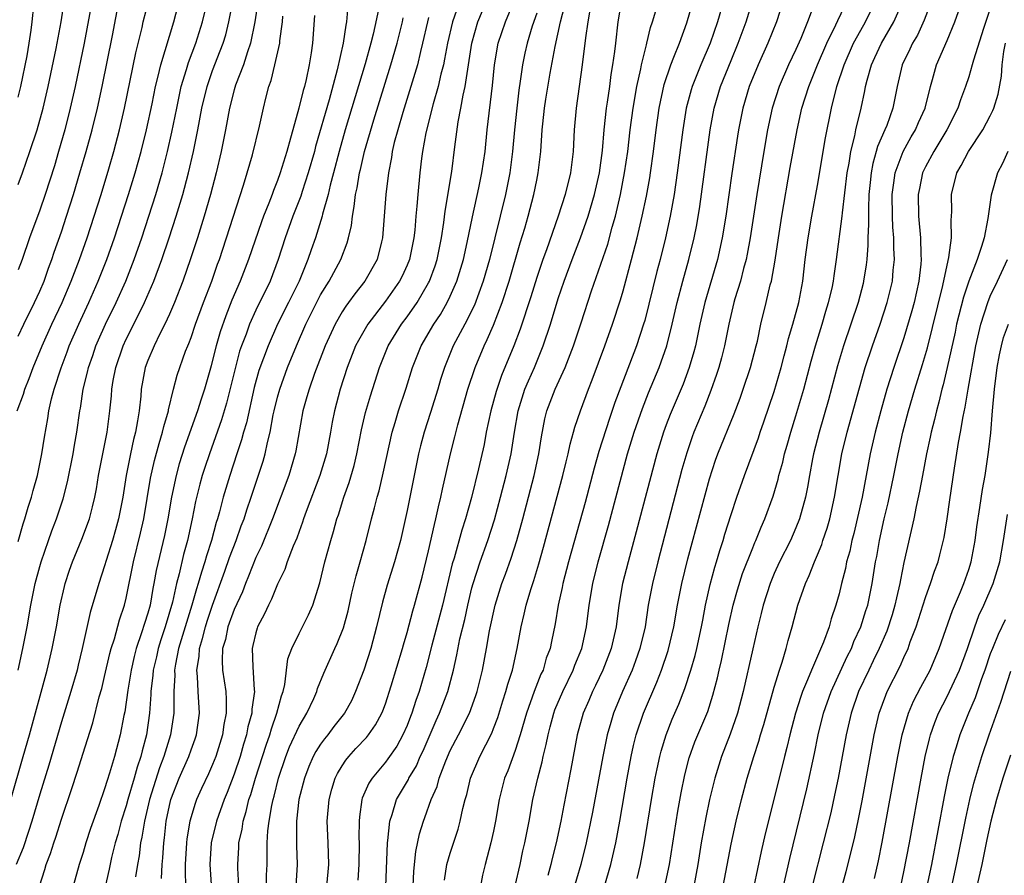
# Model space of a CAD drawing. Units: inches. Extents: x 2571000 to 2574000, y 1496329 to 1497000.
# Drawn here: x 2571439 to 2571530, y 1496806 to 1496885 of the extents above; entities that cross this region are included whole.
import ezdxf

# ---------------------------------------------------------------- set-up
doc = ezdxf.new("R2010")
doc.units = ezdxf.units.IN
doc.header["$MEASUREMENT"] = 0
doc.layers.add('LD25711494_2ft', color=196, linetype='Continuous')

msp = doc.modelspace()

# ---------------------------------------------------------------- linework, layer by layer
at = {"layer": 'LD25711494_2ft'}
for points, elevation in [([(2571438.325, 1496813), (2571439.473, 1496817), (2571440.033, 1496819), (2571441.669, 1496825), (2571442.157, 1496827), (2571442.541, 1496829), (2571442.888, 1496831), (2571443.279, 1496832.721), (2571443.357, 1496833), (2571443.761, 1496834.239), (2571444.027, 1496835), (2571444.89, 1496837.11), (2571445.585, 1496839), (2571445.889, 1496840.111), (2571446.086, 1496841), (2571446.235, 1496841.766), (2571446.442, 1496843), (2571446.851, 1496845.149), (2571447.223, 1496847), (2571447.491, 1496849), (2571447.626, 1496850.374), (2571447.67, 1496851), (2571447.796, 1496851.796), (2571448.023, 1496853), (2571448.709, 1496855), (2571449, 1496855.623), (2571449.471, 1496856.528), (2571450.696, 1496859), (2571451.556, 1496861), (2571452.293, 1496863), (2571452.967, 1496865), (2571453.622, 1496867), (2571454.234, 1496869), (2571454.405, 1496869.595), (2571454.772, 1496871), (2571455.237, 1496873), (2571455.642, 1496875), (2571456.008, 1496877), (2571456.479, 1496879), (2571457, 1496880.484), (2571457.712, 1496882.288), (2571457.961, 1496883), (2571458.209, 1496883.791), (2571458.51, 1496885), (2571458.905, 1496887)], 9274), ([(2571461.231, 1496887.23), (2571460.899, 1496885), (2571460.493, 1496883), (2571460.216, 1496882.216), (2571459.847, 1496881), (2571459.127, 1496879.127), (2571459, 1496878.708), (2571458.556, 1496877), (2571458.19, 1496875), (2571457.797, 1496873), (2571457.324, 1496871), (2571456.79, 1496869), (2571456.207, 1496867), (2571455.584, 1496865), (2571454.953, 1496863.046), (2571454.244, 1496861), (2571453.463, 1496859), (2571453, 1496857.923), (2571452.573, 1496857), (2571452.111, 1496856.111), (2571451.572, 1496855), (2571451, 1496853.637), (2571450.761, 1496853), (2571450.393, 1496851), (2571450.345, 1496850.345), (2571450.195, 1496849), (2571450.055, 1496848.055), (2571449.851, 1496847), (2571449.669, 1496846.331), (2571449.387, 1496845), (2571448.999, 1496843), (2571448.677, 1496841), (2571448.286, 1496839), (2571448.013, 1496837.987), (2571447.723, 1496837), (2571447.135, 1496835.135), (2571447, 1496834.654), (2571446.459, 1496833), (2571445.671, 1496830.329), (2571444.929, 1496827), (2571444.555, 1496825.445), (2571444.445, 1496825), (2571443.871, 1496823), (2571443, 1496820.19), (2571441.82, 1496816.18), (2571441, 1496813.495), (2571440.264, 1496811), (2571439.959, 1496810.041), (2571439.443, 1496808.557), (2571438.797, 1496807)], 9276), ([(2571438.893, 1496849), (2571439.475, 1496850.524), (2571439.604, 1496851), (2571440.016, 1496851.984), (2571440.384, 1496853), (2571441.211, 1496855), (2571442.103, 1496857), (2571443.057, 1496859), (2571443.915, 1496861), (2571444.667, 1496863), (2571445.375, 1496865), (2571446.045, 1496867), (2571446.675, 1496869), (2571447.382, 1496871.382), (2571447.838, 1496873), (2571448.366, 1496875), (2571448.839, 1496877), (2571449.896, 1496882.104), (2571450.465, 1496884.464), (2571450.58, 1496885), (2571451.109, 1496887.109)], 9268), ([(2571438.984, 1496825), (2571439.437, 1496827), (2571439.827, 1496829), (2571440.177, 1496831), (2571440.582, 1496833), (2571441, 1496834.578), (2571441.119, 1496835), (2571441.809, 1496837), (2571442.119, 1496837.881), (2571442.559, 1496839), (2571443.171, 1496840.829), (2571443.574, 1496842.426), (2571444.076, 1496845), (2571444.203, 1496845.797), (2571444.425, 1496847), (2571444.709, 1496849), (2571444.761, 1496849.239), (2571445.024, 1496851), (2571445.425, 1496852.575), (2571445.504, 1496853), (2571445.896, 1496854.104), (2571446.194, 1496855), (2571446.437, 1496855.563), (2571447.082, 1496857), (2571448.061, 1496859), (2571448.95, 1496861), (2571449.728, 1496863), (2571450.43, 1496865), (2571451.096, 1496867), (2571451.73, 1496869), (2571452.315, 1496871), (2571452.829, 1496873), (2571453.232, 1496874.769), (2571453.67, 1496877), (2571454.092, 1496879), (2571454.579, 1496880.579), (2571454.762, 1496881.238), (2571455.43, 1496883), (2571456.069, 1496885), (2571456.553, 1496887)], 9272), ([(2571439, 1496836.887), (2571439.464, 1496838.537), (2571439.625, 1496839), (2571439.919, 1496840.082), (2571440.231, 1496841), (2571440.38, 1496841.62), (2571440.778, 1496843), (2571441.197, 1496845), (2571441.437, 1496846.563), (2571441.738, 1496848.261), (2571441.85, 1496849), (2571442.092, 1496850.092), (2571442.334, 1496851), (2571442.968, 1496852.968), (2571443.54, 1496854.46), (2571443.73, 1496855), (2571444.599, 1496857), (2571445.532, 1496859), (2571446.406, 1496861), (2571447.189, 1496863), (2571447.905, 1496865), (2571448.576, 1496867), (2571449.212, 1496869), (2571449.816, 1496871), (2571450.372, 1496873), (2571450.874, 1496875), (2571451.388, 1496877.389), (2571451.714, 1496879), (2571451.966, 1496879.966), (2571452.198, 1496881), (2571453.396, 1496885), (2571453.942, 1496887)], 9270), ([(2571439, 1496855.886), (2571439.505, 1496857), (2571440.497, 1496859), (2571441, 1496860.073), (2571441.404, 1496861), (2571441.813, 1496862.187), (2571442.124, 1496863), (2571442.334, 1496863.666), (2571443, 1496865.557), (2571443.481, 1496867), (2571444.119, 1496869), (2571444.718, 1496871), (2571445.287, 1496873), (2571445.832, 1496875), (2571446.329, 1496877), (2571446.759, 1496879), (2571447.722, 1496883.722), (2571448.361, 1496887)], 9266), ([(2571445.84, 1496887), (2571445.11, 1496883), (2571444.273, 1496879), (2571443.823, 1496877), (2571443.312, 1496875), (2571442.744, 1496873), (2571442.347, 1496871.653), (2571441.499, 1496869), (2571441, 1496867.555), (2571440.051, 1496865), (2571439.361, 1496863), (2571439, 1496862.02)], 9264), ([(2571439, 1496869.926), (2571439.384, 1496871), (2571440.089, 1496873), (2571440.758, 1496875), (2571441.318, 1496877), (2571441.787, 1496879), (2571442.526, 1496882.526), (2571442.967, 1496885), (2571443.298, 1496887)], 9262), ([(2571479.914, 1496887), (2571479.194, 1496885), (2571478.735, 1496883), (2571478.48, 1496881.52), (2571478.363, 1496881), (2571478.132, 1496880.132), (2571477.88, 1496879), (2571477.41, 1496877.41), (2571476.729, 1496874.728), (2571476.424, 1496873), (2571476.334, 1496872.334), (2571476.184, 1496871), (2571475.996, 1496869), (2571475.92, 1496867.92), (2571475.821, 1496867), (2571475.709, 1496865.709), (2571475.619, 1496865), (2571475.217, 1496863), (2571475, 1496862.467), (2571474.54, 1496861.46), (2571474.312, 1496861), (2571473, 1496859.126), (2571471.362, 1496857), (2571470.491, 1496855.509), (2571470.236, 1496855), (2571469.461, 1496853), (2571468.81, 1496851), (2571468.269, 1496849), (2571468.062, 1496847.938), (2571467.906, 1496847), (2571467.535, 1496845), (2571466.933, 1496843), (2571465.663, 1496839.663), (2571465.424, 1496839), (2571465.328, 1496838.672), (2571465, 1496837.824), (2571464.789, 1496837.211), (2571464.455, 1496836.455), (2571463.909, 1496835), (2571463.686, 1496834.314), (2571463, 1496832.945), (2571462.458, 1496831.542), (2571462.17, 1496831), (2571461.811, 1496830.189), (2571461.166, 1496829), (2571461.121, 1496828.879), (2571461, 1496828.445), (2571460.735, 1496827.264), (2571460.662, 1496827), (2571460.721, 1496825.279), (2571460.841, 1496823.159), (2571460.865, 1496823), (2571460.632, 1496821.367), (2571460.63, 1496821), (2571460.268, 1496819.732), (2571460.139, 1496819), (2571459.862, 1496818.138), (2571459.545, 1496817), (2571459, 1496815.363), (2571458.341, 1496813.659), (2571458.06, 1496813), (2571457.35, 1496811), (2571456.865, 1496809), (2571456.73, 1496807), (2571456.854, 1496805.147)], 9290), ([(2571461.983, 1496805), (2571461.989, 1496806.011), (2571462.043, 1496807), (2571462.037, 1496808.037), (2571462.058, 1496809), (2571462.114, 1496810.114), (2571462.226, 1496811), (2571462.466, 1496812.466), (2571462.589, 1496813), (2571462.685, 1496813.315), (2571463.089, 1496815), (2571463.772, 1496817), (2571464.119, 1496817.881), (2571465, 1496819.8), (2571465.713, 1496821), (2571466.354, 1496822.354), (2571466.638, 1496823), (2571466.717, 1496823.283), (2571467.282, 1496824.718), (2571468.305, 1496827), (2571468.539, 1496827.461), (2571469.108, 1496828.892), (2571469.534, 1496830.466), (2571469.89, 1496832.11), (2571470.275, 1496833.726), (2571470.648, 1496835), (2571471.2, 1496837), (2571471.699, 1496839), (2571471.985, 1496840.014), (2571472.218, 1496841), (2571472.404, 1496841.596), (2571472.795, 1496843.205), (2571473.611, 1496847), (2571473.896, 1496847.896), (2571474.218, 1496849), (2571474.918, 1496851.082), (2571475.493, 1496853), (2571476.292, 1496855), (2571477.48, 1496857), (2571478.091, 1496857.909), (2571478.716, 1496859), (2571479, 1496859.589), (2571479.61, 1496861), (2571480.215, 1496863), (2571480.568, 1496864.568), (2571481.046, 1496866.954), (2571481.638, 1496869.638), (2571481.922, 1496871), (2571482.22, 1496873), (2571482.422, 1496875), (2571482.904, 1496879.096), (2571483.091, 1496881), (2571483.437, 1496883), (2571484.105, 1496885), (2571484.943, 1496887)], 9294), ([(2571473.031, 1496804.969), (2571473.186, 1496809), (2571473.228, 1496809.228), (2571473.399, 1496811), (2571473.62, 1496811.62), (2571474.02, 1496813), (2571475.125, 1496814.875), (2571475.175, 1496815), (2571475.86, 1496816.14), (2571476.224, 1496817), (2571476.479, 1496817.521), (2571477.682, 1496820.318), (2571478.01, 1496821), (2571478.774, 1496823), (2571479.291, 1496825), (2571479.598, 1496826.402), (2571479.88, 1496827.88), (2571480.334, 1496829.666), (2571480.615, 1496831), (2571481, 1496832.606), (2571481.107, 1496833), (2571481.771, 1496835), (2571482.487, 1496837), (2571483.09, 1496838.909), (2571483.654, 1496841), (2571484.173, 1496843), (2571484.627, 1496845), (2571484.932, 1496847), (2571485.272, 1496849), (2571485.917, 1496851), (2571486.231, 1496851.769), (2571486.785, 1496853), (2571487.597, 1496855), (2571488.272, 1496857), (2571489, 1496859.372), (2571489.538, 1496861), (2571490.277, 1496863), (2571491.07, 1496865), (2571491.781, 1496867), (2571492.368, 1496869), (2571492.804, 1496871), (2571493.082, 1496873.082), (2571493.246, 1496875), (2571493.473, 1496877), (2571493.567, 1496877.567), (2571493.766, 1496879), (2571493.901, 1496880.099), (2571494.063, 1496881), (2571494.248, 1496882.248), (2571494.321, 1496883), (2571494.559, 1496885), (2571494.9, 1496887)], 9302), ([(2571504.319, 1496887), (2571503.727, 1496885), (2571503.053, 1496883), (2571502.198, 1496881), (2571501.384, 1496879), (2571501.295, 1496878.705), (2571500.844, 1496877), (2571500.529, 1496875), (2571500.019, 1496871), (2571499.724, 1496869), (2571499.367, 1496867), (2571498.937, 1496865), (2571498.436, 1496863), (2571498.132, 1496861.868), (2571497, 1496857.358), (2571496.9, 1496857), (2571496.235, 1496855), (2571494.778, 1496851.222), (2571494.242, 1496849.758), (2571493.732, 1496848.268), (2571492.769, 1496845.232), (2571492.33, 1496843.67), (2571491.484, 1496840.516), (2571489.946, 1496835), (2571489.42, 1496833), (2571489.358, 1496832.642), (2571488.994, 1496831), (2571488.72, 1496829.28), (2571488.363, 1496827.637), (2571488.243, 1496827), (2571487.894, 1496826.106), (2571487.587, 1496825), (2571487.393, 1496824.607), (2571486.765, 1496823), (2571486.05, 1496821), (2571485.469, 1496819), (2571485, 1496817.549), (2571484.32, 1496815.68), (2571484.033, 1496815), (2571483.525, 1496813), (2571483.186, 1496811), (2571483, 1496810.089), (2571482.761, 1496809), (2571482.223, 1496807), (2571481.995, 1496806.005), (2571481.802, 1496805)], 9308), ([(2571485, 1496805.013), (2571485.459, 1496807), (2571485.733, 1496808.266), (2571485.915, 1496809), (2571486.078, 1496809.923), (2571486.291, 1496811), (2571486.641, 1496813), (2571487.094, 1496815), (2571487.503, 1496816.497), (2571487.603, 1496817), (2571487.887, 1496818.113), (2571488.05, 1496819), (2571488.258, 1496819.741), (2571488.58, 1496821), (2571488.694, 1496821.305), (2571489.417, 1496823), (2571490.389, 1496825), (2571490.547, 1496825.453), (2571491.182, 1496827), (2571491.612, 1496829), (2571491.853, 1496831), (2571492.193, 1496833), (2571492.7, 1496835), (2571493.639, 1496838.361), (2571495.422, 1496845), (2571496.028, 1496847), (2571496.791, 1496849.21), (2571497.359, 1496850.641), (2571498.346, 1496853), (2571499.057, 1496855), (2571499.558, 1496857), (2571500.001, 1496859), (2571500.522, 1496861), (2571501.095, 1496863), (2571501.58, 1496865), (2571501.813, 1496866.187), (2571502.095, 1496867.905), (2571503.07, 1496875), (2571503.438, 1496877), (2571504.031, 1496879), (2571505, 1496881.399), (2571505.669, 1496883), (2571506.409, 1496885), (2571507.017, 1496887)], 9310), ([(2571509.847, 1496887), (2571509.217, 1496885), (2571508.417, 1496883), (2571507.505, 1496881), (2571506.681, 1496879), (2571506.085, 1496877), (2571505.692, 1496875), (2571505.595, 1496874.405), (2571505.063, 1496870.937), (2571504.498, 1496867), (2571504.181, 1496865), (2571503.756, 1496863), (2571502.565, 1496859), (2571502.117, 1496857), (2571501.932, 1496856.068), (2571501.69, 1496855), (2571501.549, 1496854.451), (2571501.119, 1496853), (2571500.553, 1496851.447), (2571499.363, 1496848.637), (2571499, 1496847.694), (2571498.74, 1496847), (2571498.12, 1496845), (2571496.219, 1496837.781), (2571495.462, 1496835), (2571494.96, 1496833), (2571494.611, 1496831), (2571494.348, 1496829), (2571493.89, 1496827), (2571493.112, 1496825), (2571492.442, 1496823.557), (2571492.164, 1496823), (2571491.826, 1496822.173), (2571491.313, 1496821), (2571490.759, 1496819), (2571490.169, 1496815.832), (2571489.507, 1496812.493), (2571489.232, 1496811), (2571488.82, 1496809), (2571488.448, 1496807.552), (2571488.322, 1496807), (2571488.019, 1496805.981)], 9312), ([(2571493.294, 1496805), (2571493.871, 1496807), (2571494.322, 1496809), (2571494.696, 1496811), (2571495.378, 1496815), (2571495.751, 1496817), (2571495.978, 1496818.022), (2571496.225, 1496819), (2571496.892, 1496821), (2571498.13, 1496823.87), (2571498.567, 1496825), (2571499.179, 1496826.82), (2571499.695, 1496829), (2571500.038, 1496831), (2571500.434, 1496833), (2571501, 1496835.295), (2571503, 1496842.697), (2571503.571, 1496844.429), (2571503.779, 1496845), (2571505.283, 1496848.717), (2571505.833, 1496850.167), (2571506.133, 1496851), (2571506.802, 1496853), (2571507.328, 1496855), (2571507.438, 1496855.438), (2571507.767, 1496857), (2571508.261, 1496859), (2571508.633, 1496860.633), (2571508.735, 1496861), (2571509.073, 1496862.927), (2571509.38, 1496865), (2571509.701, 1496867), (2571510.48, 1496871.52), (2571511.116, 1496875), (2571511.564, 1496877), (2571512.195, 1496879), (2571513.015, 1496881), (2571513.872, 1496883), (2571514.711, 1496884.711), (2571514.883, 1496885.117), (2571515.765, 1496887)], 9316), ([(2571496.295, 1496805.705), (2571496.612, 1496807), (2571496.997, 1496809), (2571497.64, 1496813), (2571497.984, 1496815), (2571498.148, 1496815.852), (2571498.393, 1496817), (2571498.515, 1496817.485), (2571498.974, 1496819), (2571499.554, 1496820.446), (2571500.164, 1496821.836), (2571500.724, 1496823.276), (2571501.268, 1496825), (2571501.659, 1496826.341), (2571501.823, 1496827), (2571502.267, 1496829), (2571502.375, 1496829.626), (2571502.644, 1496831), (2571503.073, 1496832.927), (2571503.491, 1496834.509), (2571503.65, 1496835), (2571503.948, 1496836.052), (2571504.269, 1496837), (2571504.431, 1496837.568), (2571505, 1496839.381), (2571505.539, 1496841), (2571506.238, 1496843), (2571507.528, 1496846.472), (2571507.698, 1496847), (2571508.041, 1496847.96), (2571509, 1496850.768), (2571509.641, 1496853), (2571509.912, 1496854.088), (2571510.162, 1496855), (2571510.32, 1496855.68), (2571510.725, 1496857), (2571511.271, 1496859), (2571511.638, 1496861), (2571511.871, 1496863), (2571512.131, 1496865), (2571512.474, 1496867), (2571513, 1496869.827), (2571513.749, 1496874.252), (2571514.291, 1496877), (2571514.803, 1496879), (2571515.467, 1496881), (2571516.346, 1496883), (2571517, 1496884.22), (2571517.443, 1496885), (2571518.438, 1496887)], 9318), ([(2571498.865, 1496805), (2571499.284, 1496807), (2571500.072, 1496811.928), (2571500.373, 1496813.627), (2571500.709, 1496815.291), (2571501.121, 1496816.879), (2571501.655, 1496818.345), (2571502.835, 1496821.165), (2571503.314, 1496822.686), (2571503.729, 1496824.272), (2571503.883, 1496825), (2571504.111, 1496825.889), (2571504.466, 1496827.534), (2571504.801, 1496829.199), (2571505.196, 1496831), (2571505.584, 1496832.416), (2571506.061, 1496833.939), (2571507, 1496836.316), (2571507.203, 1496836.797), (2571507.304, 1496837), (2571507.782, 1496838.218), (2571508.139, 1496839), (2571508.897, 1496841.103), (2571509.353, 1496842.647), (2571509.43, 1496843), (2571509.779, 1496844.221), (2571509.952, 1496845), (2571510.195, 1496845.805), (2571510.522, 1496847), (2571511, 1496848.531), (2571511.724, 1496851), (2571512.408, 1496853.592), (2571512.802, 1496855), (2571513.427, 1496857), (2571513.782, 1496858.218), (2571514.03, 1496859), (2571514.344, 1496860.344), (2571514.476, 1496861), (2571514.531, 1496861.469), (2571514.774, 1496863), (2571515.289, 1496867), (2571515.306, 1496867.306), (2571515.746, 1496871), (2571515.919, 1496871.919), (2571516.082, 1496873), (2571516.448, 1496874.448), (2571516.548, 1496875), (2571517.032, 1496877), (2571517.384, 1496878.616), (2571517.454, 1496879), (2571517.597, 1496879.597), (2571517.999, 1496881), (2571518.322, 1496881.678), (2571518.91, 1496883), (2571520.075, 1496885), (2571520.971, 1496887)], 9320), ([(2571523.574, 1496887), (2571522.867, 1496885.133), (2571522.245, 1496883.755), (2571521.8, 1496883), (2571521.556, 1496882.444), (2571520.848, 1496881), (2571520.375, 1496879), (2571519.981, 1496877), (2571519.405, 1496875.405), (2571519.242, 1496875), (2571518.556, 1496873.444), (2571518.446, 1496873), (2571518.118, 1496871.882), (2571517.963, 1496871), (2571517.87, 1496870.13), (2571517.767, 1496869), (2571517.707, 1496867.707), (2571517.711, 1496867), (2571517.736, 1496866.264), (2571517.673, 1496865), (2571517.673, 1496864.327), (2571517.564, 1496863), (2571517.509, 1496862.491), (2571517.274, 1496861), (2571517.218, 1496860.782), (2571516.751, 1496859), (2571515.42, 1496855), (2571514.861, 1496853.139), (2571514.004, 1496849.996), (2571513.145, 1496847), (2571512.642, 1496845), (2571512.546, 1496844.546), (2571512.254, 1496843), (2571512.074, 1496841.926), (2571511.878, 1496841), (2571511.335, 1496839), (2571511, 1496838.158), (2571510.495, 1496837), (2571509.496, 1496835), (2571509, 1496833.931), (2571508.605, 1496833), (2571507.96, 1496831), (2571507.779, 1496830.221), (2571507.466, 1496829), (2571507, 1496826.969), (2571506.128, 1496823), (2571505.606, 1496821), (2571504.925, 1496819.075), (2571504.106, 1496817), (2571503.481, 1496815), (2571502.994, 1496813.006), (2571502.653, 1496811.347), (2571502.232, 1496809), (2571501.911, 1496807), (2571501.551, 1496805)], 9322), ([(2571439, 1496878.003), (2571439.256, 1496879), (2571439.837, 1496881.837), (2571440.024, 1496883), (2571440.204, 1496884.204), (2571440.282, 1496885), (2571440.457, 1496886.457)], 9260), ([(2571469.525, 1496886.475), (2571469.401, 1496885), (2571469.322, 1496884.678), (2571469.096, 1496883), (2571468.544, 1496880.544), (2571467.781, 1496877.781), (2571466.536, 1496873.464), (2571466.421, 1496873), (2571465.85, 1496871), (2571465.276, 1496869.276), (2571465.151, 1496868.849), (2571464.424, 1496867), (2571463.714, 1496865), (2571463.077, 1496863), (2571462.314, 1496861), (2571461, 1496858.297), (2571460.41, 1496857), (2571460.092, 1496856.092), (2571459.669, 1496855), (2571459.5, 1496854.5), (2571459.084, 1496852.916), (2571458.294, 1496849.706), (2571457.833, 1496848.168), (2571456.695, 1496845), (2571456.274, 1496843.726), (2571456.043, 1496843), (2571455.813, 1496842.187), (2571455.416, 1496840.585), (2571455.109, 1496839), (2571454.685, 1496837), (2571454.314, 1496835.686), (2571453.9, 1496833.9), (2571453.647, 1496833), (2571453.271, 1496831.271), (2571452.612, 1496829), (2571452.206, 1496827.794), (2571451.957, 1496827), (2571451.79, 1496826.21), (2571451.502, 1496825), (2571451.476, 1496824.524), (2571451.279, 1496823), (2571451.276, 1496822.724), (2571451.14, 1496821), (2571450.879, 1496819), (2571450.476, 1496817.525), (2571450.364, 1496817), (2571449.998, 1496816.002), (2571449.736, 1496815), (2571449.152, 1496813), (2571449, 1496812.429), (2571448.534, 1496811), (2571448.212, 1496809.788), (2571447.976, 1496809), (2571447.642, 1496807.642), (2571447.431, 1496806.569), (2571446.305, 1496801.695)], 9282), ([(2571472.417, 1496886.417), (2571471.856, 1496883.856), (2571471.637, 1496883), (2571471.109, 1496881.109), (2571469.284, 1496875), (2571468.711, 1496873), (2571468.188, 1496871), (2571467.877, 1496869.877), (2571467.684, 1496869), (2571467.172, 1496867.172), (2571467.139, 1496867), (2571466.515, 1496865), (2571466.115, 1496863.885), (2571465.82, 1496863), (2571464.999, 1496861), (2571464.023, 1496859), (2571463.018, 1496857), (2571462.128, 1496855), (2571461.287, 1496852.713), (2571460.85, 1496851.15), (2571460.125, 1496847.876), (2571459.859, 1496847), (2571459.686, 1496846.315), (2571459.238, 1496845), (2571458.584, 1496843), (2571457.989, 1496841), (2571457.644, 1496839.644), (2571457.458, 1496839), (2571457.34, 1496838.66), (2571456.906, 1496837), (2571456.437, 1496835.563), (2571456.287, 1496835), (2571455.96, 1496834.04), (2571455.665, 1496833), (2571455.494, 1496832.506), (2571455.077, 1496831), (2571453.852, 1496827), (2571453.554, 1496825.554), (2571453.473, 1496825), (2571453.489, 1496824.51), (2571453.397, 1496823), (2571453.417, 1496822.583), (2571453.395, 1496821), (2571453.113, 1496819), (2571452.592, 1496817.408), (2571452.493, 1496817), (2571452.066, 1496815.934), (2571451.14, 1496813), (2571450.678, 1496811), (2571450.457, 1496809.543), (2571450.325, 1496809), (2571450.195, 1496807.805), (2571450.039, 1496807), (2571449.852, 1496805.852)], 9284), ([(2571459.433, 1496805), (2571459.336, 1496806.664), (2571459.338, 1496807), (2571459.423, 1496808.577), (2571459.432, 1496809), (2571459.723, 1496810.278), (2571459.813, 1496811), (2571460.109, 1496811.891), (2571460.362, 1496813), (2571460.532, 1496813.468), (2571460.976, 1496815), (2571461.943, 1496818.057), (2571462.285, 1496819), (2571462.435, 1496819.565), (2571462.958, 1496821), (2571463.376, 1496822.624), (2571463.515, 1496823), (2571463.672, 1496823.672), (2571463.967, 1496826.033), (2571464.321, 1496827), (2571465, 1496828.375), (2571465.333, 1496829), (2571465.888, 1496830.112), (2571466.274, 1496831), (2571466.923, 1496833.077), (2571467.394, 1496835), (2571467.937, 1496837), (2571468.192, 1496837.808), (2571468.504, 1496839), (2571468.638, 1496839.362), (2571469.145, 1496841), (2571469.637, 1496842.363), (2571470.089, 1496843.911), (2571470.355, 1496845), (2571470.783, 1496847.217), (2571471.163, 1496848.836), (2571471.619, 1496850.381), (2571472.454, 1496853), (2571473.26, 1496855), (2571474.483, 1496857), (2571475, 1496857.688), (2571475.923, 1496859), (2571477, 1496860.842), (2571477.082, 1496861), (2571477.59, 1496862.41), (2571477.774, 1496863), (2571478.188, 1496865), (2571478.411, 1496866.411), (2571478.531, 1496867.469), (2571479.132, 1496871.132), (2571479.422, 1496873.422), (2571479.737, 1496875.737), (2571479.986, 1496877), (2571480.195, 1496878.195), (2571480.387, 1496879), (2571480.621, 1496880.621), (2571480.699, 1496881), (2571481.002, 1496883), (2571481.567, 1496885), (2571481.983, 1496886.017)], 9292), ([(2571467.581, 1496805), (2571467.748, 1496807), (2571467.696, 1496809), (2571467.612, 1496811), (2571467.777, 1496813), (2571468.035, 1496813.965), (2571468.359, 1496815), (2571468.569, 1496815.431), (2571469, 1496816.135), (2571469.334, 1496816.667), (2571469.609, 1496817), (2571470.265, 1496817.735), (2571471.232, 1496818.768), (2571471.42, 1496819), (2571472.078, 1496819.922), (2571472.661, 1496821), (2571472.766, 1496821.234), (2571473, 1496821.879), (2571473.535, 1496823.535), (2571474.576, 1496827), (2571474.661, 1496827.339), (2571475, 1496828.47), (2571475.523, 1496830.477), (2571475.692, 1496831), (2571476.411, 1496833.589), (2571477, 1496836.024), (2571477.528, 1496838.472), (2571477.678, 1496839), (2571477.901, 1496840.099), (2571478.13, 1496841), (2571478.274, 1496841.726), (2571478.637, 1496843.363), (2571479.019, 1496845), (2571479.43, 1496846.57), (2571479.698, 1496847.698), (2571480.641, 1496851), (2571481.319, 1496853), (2571482.142, 1496855), (2571482.428, 1496855.572), (2571483, 1496856.916), (2571483.801, 1496859), (2571484.446, 1496861), (2571485.475, 1496864.525), (2571485.896, 1496865.896), (2571486.21, 1496867), (2571486.737, 1496869), (2571487, 1496870.323), (2571487.151, 1496871), (2571487.39, 1496873), (2571487.511, 1496875), (2571487.558, 1496875.559), (2571487.716, 1496877), (2571487.843, 1496877.843), (2571488.246, 1496880.246), (2571488.71, 1496882.71), (2571489.209, 1496885), (2571489.579, 1496886.421)], 9298), ([(2571475.551, 1496805), (2571475.614, 1496806.386), (2571475.801, 1496808.199), (2571476.16, 1496809.84), (2571476.519, 1496811), (2571476.655, 1496811.345), (2571477.241, 1496813), (2571477.783, 1496814.216), (2571477.988, 1496815), (2571478.582, 1496816.582), (2571479, 1496817.537), (2571479.769, 1496819), (2571480.784, 1496821), (2571481.366, 1496822.634), (2571481.482, 1496823), (2571481.97, 1496825), (2571482.349, 1496827), (2571482.624, 1496828.624), (2571483.145, 1496831), (2571483.79, 1496833), (2571484.125, 1496833.876), (2571484.648, 1496835.352), (2571485.164, 1496837), (2571485.72, 1496839), (2571486.77, 1496843), (2571487.206, 1496845), (2571487.435, 1496846.565), (2571487.762, 1496848.238), (2571487.952, 1496849), (2571488.721, 1496851), (2571489.634, 1496853), (2571490.41, 1496855), (2571491.12, 1496857.12), (2571492.079, 1496860.079), (2571493.577, 1496864.423), (2571493.991, 1496865.991), (2571494.296, 1496867), (2571494.764, 1496869), (2571495.141, 1496871), (2571495.429, 1496873), (2571495.67, 1496875), (2571495.941, 1496877), (2571496.283, 1496879), (2571496.649, 1496880.649), (2571496.709, 1496881), (2571497.153, 1496882.847), (2571497.211, 1496883), (2571497.536, 1496884.464), (2571497.723, 1496885), (2571498.019, 1496886.018)], 9304), ([(2571478.454, 1496805.546), (2571478.684, 1496807), (2571479, 1496808.06), (2571479.729, 1496810.271), (2571479.926, 1496811), (2571480.167, 1496812.167), (2571480.381, 1496813), (2571480.524, 1496813.476), (2571480.878, 1496815), (2571481.724, 1496817), (2571482.839, 1496819.161), (2571483, 1496819.573), (2571483.397, 1496820.603), (2571483.861, 1496822.139), (2571484.149, 1496823), (2571484.318, 1496823.682), (2571484.747, 1496825), (2571485.193, 1496827), (2571485.551, 1496829), (2571485.844, 1496830.156), (2571486.028, 1496831), (2571486.458, 1496832.458), (2571486.73, 1496833.27), (2571487.189, 1496834.811), (2571487.63, 1496836.37), (2571489.425, 1496843), (2571489.724, 1496844.276), (2571489.919, 1496845), (2571490.099, 1496845.901), (2571490.418, 1496847), (2571490.537, 1496847.463), (2571491.054, 1496849), (2571491.798, 1496851), (2571492.145, 1496851.855), (2571493.304, 1496855), (2571494.017, 1496857), (2571494.751, 1496859.249), (2571495, 1496860.084), (2571495.795, 1496863), (2571496.313, 1496865), (2571496.774, 1496867), (2571497.156, 1496868.844), (2571497.463, 1496870.537), (2571497.534, 1496871), (2571497.818, 1496873), (2571498.069, 1496875), (2571498.352, 1496877), (2571498.807, 1496879.193), (2571499.408, 1496881), (2571499.71, 1496881.71), (2571500.209, 1496883), (2571500.907, 1496884.907), (2571501.398, 1496886.601)], 9306), ([(2571512.761, 1496886.761), (2571512.089, 1496885), (2571511.456, 1496883.456), (2571511, 1496882.433), (2571510.323, 1496881), (2571509.439, 1496879), (2571508.789, 1496877), (2571508.36, 1496875), (2571508.019, 1496873), (2571507.377, 1496869), (2571506.761, 1496865), (2571506.501, 1496863.499), (2571506.4, 1496863), (2571506.163, 1496862.163), (2571505.877, 1496861), (2571505.354, 1496859.354), (2571505.255, 1496859), (2571504.781, 1496857), (2571504.397, 1496855), (2571504.115, 1496853.885), (2571503.869, 1496853), (2571503.656, 1496852.344), (2571503.139, 1496850.861), (2571502.58, 1496849.42), (2571501.564, 1496847), (2571501.409, 1496846.591), (2571500.889, 1496845.111), (2571500.448, 1496843.552), (2571498.206, 1496835), (2571497.713, 1496833), (2571497.338, 1496831), (2571497.031, 1496829), (2571496.565, 1496827), (2571496.154, 1496825.846), (2571495.829, 1496825), (2571494.939, 1496823), (2571494.123, 1496821), (2571493.855, 1496820.146), (2571493.532, 1496819), (2571493.117, 1496817), (2571492.167, 1496811.834), (2571491.595, 1496809), (2571491.099, 1496807), (2571490.273, 1496804.273)], 9314), ([(2571504.271, 1496805), (2571505, 1496808.883), (2571505.476, 1496811), (2571505.965, 1496813), (2571506.497, 1496815), (2571507.096, 1496817), (2571507.576, 1496818.424), (2571507.734, 1496819), (2571508.04, 1496819.96), (2571509, 1496823.412), (2571509.475, 1496825), (2571509.73, 1496825.731), (2571510.105, 1496827), (2571510.283, 1496827.717), (2571510.659, 1496829), (2571511.18, 1496831), (2571511.877, 1496833), (2571512.243, 1496833.757), (2571512.714, 1496835), (2571513, 1496835.652), (2571513.392, 1496836.608), (2571513.506, 1496837), (2571513.885, 1496838.115), (2571514.137, 1496839), (2571514.586, 1496841), (2571514.912, 1496843), (2571515.261, 1496845), (2571515.733, 1496847), (2571516.875, 1496851.125), (2571517.427, 1496853), (2571518.083, 1496855), (2571518.793, 1496857), (2571519.457, 1496859), (2571519.934, 1496861), (2571520.012, 1496862.012), (2571520.115, 1496863), (2571520.055, 1496864.055), (2571520.055, 1496865), (2571519.97, 1496865.97), (2571519.935, 1496867), (2571519.913, 1496869), (2571520.075, 1496870.075), (2571520.181, 1496871), (2571520.932, 1496873), (2571521.668, 1496874.332), (2571522.075, 1496875), (2571522.344, 1496875.656), (2571522.957, 1496877), (2571523.452, 1496879), (2571523.647, 1496879.647), (2571524.02, 1496881), (2571525, 1496883.261), (2571525.722, 1496885), (2571526.062, 1496885.938)], 9324), ([(2571529, 1496886.206), (2571528.378, 1496884.378), (2571527.445, 1496881.445), (2571527.332, 1496881), (2571527, 1496879.896), (2571526.704, 1496879), (2571526.244, 1496877.756), (2571526.006, 1496877), (2571524.985, 1496875), (2571523.757, 1496873), (2571523, 1496871.574), (2571522.728, 1496871), (2571522.433, 1496869.567), (2571522.331, 1496869), (2571522.364, 1496867), (2571522.539, 1496865), (2571522.573, 1496863.427), (2571522.598, 1496863), (2571522.565, 1496862.565), (2571522.385, 1496861), (2571521.944, 1496859), (2571521.748, 1496858.252), (2571521, 1496855.749), (2571520.069, 1496853), (2571519.434, 1496851), (2571518.854, 1496849), (2571518.325, 1496847), (2571517.871, 1496845), (2571517.134, 1496841), (2571516.361, 1496837.639), (2571516.185, 1496837), (2571515.99, 1496836.01), (2571515.692, 1496835), (2571515.591, 1496834.409), (2571515.223, 1496833), (2571515, 1496832.057), (2571514.712, 1496831), (2571514.274, 1496829.726), (2571514.08, 1496829), (2571513.564, 1496827.564), (2571512.441, 1496825), (2571512.089, 1496824.089), (2571511.614, 1496823), (2571511.451, 1496822.549), (2571510.969, 1496821), (2571510.441, 1496819), (2571510.175, 1496817.825), (2571509.95, 1496817), (2571509.772, 1496816.228), (2571508.169, 1496809.831), (2571507.79, 1496808.21), (2571507.106, 1496805)], 9326), ([(2571440.961, 1496805), (2571441.47, 1496806.53), (2571441.596, 1496807), (2571441.991, 1496808.009), (2571442.299, 1496809), (2571442.481, 1496809.519), (2571443, 1496811.192), (2571443.961, 1496814.04), (2571444.451, 1496815.549), (2571445, 1496817.317), (2571445.42, 1496818.58), (2571445.901, 1496820.099), (2571446.509, 1496822.51), (2571446.727, 1496823.273), (2571447, 1496824.406), (2571447.47, 1496826.53), (2571447.599, 1496827), (2571447.9, 1496827.9), (2571448.367, 1496829.633), (2571448.84, 1496831), (2571449, 1496831.657), (2571449.665, 1496835), (2571450.333, 1496837.667), (2571450.634, 1496839), (2571451.26, 1496842.74), (2571451.62, 1496844.38), (2571452.036, 1496845.964), (2571452.369, 1496847), (2571452.47, 1496847.53), (2571452.903, 1496849), (2571452.913, 1496849.087), (2571453.381, 1496851), (2571453.72, 1496852.28), (2571454.501, 1496854.501), (2571454.694, 1496855), (2571454.792, 1496855.208), (2571455, 1496855.776), (2571455.404, 1496857), (2571456.149, 1496859), (2571456.92, 1496861), (2571457.455, 1496862.545), (2571457.627, 1496863), (2571459.857, 1496869.856), (2571460.202, 1496871), (2571460.68, 1496872.68), (2571461.33, 1496875.33), (2571461.696, 1496877), (2571461.923, 1496877.923), (2571462.214, 1496879), (2571462.429, 1496879.571), (2571462.771, 1496881), (2571463.207, 1496883), (2571463.222, 1496883.222), (2571463.463, 1496885), (2571463.497, 1496885.497)], 9278), ([(2571466.426, 1496885.574), (2571466.24, 1496883), (2571466.12, 1496882.12), (2571465.94, 1496881), (2571465.658, 1496879.658), (2571465.491, 1496879), (2571465.372, 1496878.628), (2571464.994, 1496876.994), (2571464.423, 1496875), (2571464.223, 1496874.223), (2571463.866, 1496873), (2571463.252, 1496871), (2571463, 1496870.303), (2571462.621, 1496869.379), (2571462.497, 1496869), (2571462.205, 1496868.206), (2571461.721, 1496867), (2571461.526, 1496866.474), (2571460.332, 1496863), (2571459.56, 1496861), (2571458.784, 1496859.216), (2571458.209, 1496857.791), (2571457.693, 1496856.307), (2571457.322, 1496855), (2571457, 1496853.67), (2571456.857, 1496853.143), (2571456.245, 1496851), (2571455.927, 1496850.073), (2571455.601, 1496849), (2571454.391, 1496845.609), (2571453.914, 1496844.086), (2571453.613, 1496843), (2571453.188, 1496841), (2571452.851, 1496839), (2571452.544, 1496837.456), (2571451.777, 1496834.223), (2571451.57, 1496833), (2571451.465, 1496832.535), (2571451.206, 1496831), (2571451, 1496830.257), (2571450.69, 1496829.31), (2571450.429, 1496828.429), (2571449.929, 1496827), (2571449.737, 1496826.263), (2571449.445, 1496825), (2571449.135, 1496823.135), (2571448.858, 1496821.143), (2571448.774, 1496820.774), (2571448.452, 1496819), (2571447.92, 1496817), (2571447.466, 1496815.466), (2571447.227, 1496814.774), (2571447, 1496813.987), (2571446.463, 1496812.463), (2571445.679, 1496810.321), (2571445.256, 1496809), (2571445, 1496808.125), (2571444.644, 1496807), (2571444.094, 1496805)], 9280), ([(2571452.28, 1496805.719), (2571452.326, 1496807), (2571452.391, 1496807.609), (2571452.473, 1496809), (2571452.543, 1496809.457), (2571452.711, 1496811), (2571453, 1496812.462), (2571453.122, 1496813), (2571453.888, 1496815), (2571454.79, 1496817), (2571455, 1496817.606), (2571455.382, 1496818.618), (2571455.508, 1496819), (2571455.787, 1496821), (2571455.669, 1496823), (2571455.611, 1496824.389), (2571455.539, 1496825), (2571455.745, 1496826.255), (2571455.774, 1496827), (2571456.07, 1496827.93), (2571456.329, 1496829), (2571456.49, 1496829.509), (2571457, 1496830.995), (2571458.14, 1496834.14), (2571458.575, 1496835.424), (2571459.182, 1496837), (2571459.656, 1496838.344), (2571459.913, 1496839), (2571460.166, 1496839.835), (2571460.573, 1496841), (2571461.663, 1496844.337), (2571461.851, 1496845), (2571462.07, 1496846.07), (2571462.315, 1496847), (2571462.605, 1496848.605), (2571462.694, 1496849), (2571463, 1496850.254), (2571463.206, 1496851), (2571463.945, 1496853), (2571464.752, 1496855), (2571465.627, 1496857), (2571467, 1496859.71), (2571467.782, 1496861), (2571468.855, 1496863), (2571469.456, 1496864.544), (2571469.583, 1496865), (2571469.85, 1496866.15), (2571469.943, 1496867), (2571470.116, 1496867.884), (2571470.231, 1496869), (2571470.376, 1496869.624), (2571470.592, 1496871), (2571470.68, 1496871.32), (2571471.058, 1496873), (2571471.91, 1496875.91), (2571473.506, 1496881), (2571474.076, 1496883), (2571474.568, 1496885), (2571474.641, 1496885.359)], 9286), ([(2571477, 1496885.379), (2571476.895, 1496885), (2571476.445, 1496883), (2571476.25, 1496882.25), (2571475.962, 1496881), (2571475.364, 1496879), (2571474.6, 1496876.6), (2571474.131, 1496875), (2571473.817, 1496873.817), (2571473.634, 1496873), (2571473.562, 1496872.438), (2571473.275, 1496871), (2571473.031, 1496869), (2571472.73, 1496865), (2571472.625, 1496864.625), (2571472.234, 1496863), (2571471.098, 1496861), (2571470.171, 1496859.829), (2571469.584, 1496859), (2571469.332, 1496858.668), (2571469, 1496858.152), (2571468.329, 1496857), (2571467.408, 1496855), (2571466.438, 1496852.438), (2571465.929, 1496851), (2571465.733, 1496850.267), (2571465.353, 1496849), (2571464.707, 1496845.293), (2571464.643, 1496845), (2571464.047, 1496843), (2571462.544, 1496839), (2571461.524, 1496836.476), (2571461, 1496835.427), (2571460.321, 1496833.679), (2571460.036, 1496833), (2571459.755, 1496832.245), (2571459, 1496830.584), (2571458.418, 1496829), (2571458.179, 1496827.821), (2571457.928, 1496827), (2571457.877, 1496825.877), (2571457.925, 1496825), (2571458.214, 1496823), (2571458.267, 1496822.267), (2571458.258, 1496821), (2571458.046, 1496819.954), (2571457.921, 1496819), (2571457.305, 1496817), (2571457, 1496816.239), (2571456.617, 1496815.382), (2571455.969, 1496814.031), (2571455.512, 1496813), (2571455.369, 1496812.631), (2571454.9, 1496811), (2571454.626, 1496809.374), (2571454.584, 1496809), (2571454.465, 1496807), (2571454.447, 1496806.447), (2571454.504, 1496803.496)], 9288), ([(2571487, 1496885.797), (2571486.592, 1496884.592), (2571486.107, 1496883), (2571485.903, 1496882.097), (2571485.681, 1496881), (2571485.484, 1496879.484), (2571485.35, 1496878.65), (2571485.15, 1496877), (2571484.945, 1496875), (2571484.777, 1496873), (2571484.524, 1496871), (2571484.119, 1496869), (2571482.623, 1496863), (2571482.045, 1496861), (2571481.23, 1496858.77), (2571480.338, 1496857), (2571479.276, 1496855), (2571478.462, 1496853), (2571478.108, 1496851.892), (2571477.854, 1496851), (2571477.179, 1496848.821), (2571476.576, 1496847), (2571476.241, 1496845.759), (2571476.059, 1496845), (2571475, 1496839.772), (2571474.38, 1496837), (2571473.835, 1496835), (2571473.153, 1496832.847), (2571472.716, 1496831.284), (2571472.186, 1496829), (2571471.644, 1496827), (2571471, 1496824.996), (2571470.24, 1496823), (2571469.842, 1496822.158), (2571469.194, 1496821), (2571468.228, 1496819.772), (2571467.653, 1496819), (2571467.357, 1496818.644), (2571467, 1496818.142), (2571466.556, 1496817.444), (2571466.322, 1496817), (2571465.917, 1496816.083), (2571465.49, 1496815), (2571464.984, 1496813), (2571464.759, 1496811), (2571464.774, 1496809.226), (2571464.764, 1496808.764), (2571464.822, 1496807), (2571464.69, 1496805)], 9296), ([(2571491.884, 1496885.885), (2571491.729, 1496885), (2571491.509, 1496883.509), (2571491.217, 1496881), (2571490.648, 1496877), (2571490.469, 1496875), (2571490.366, 1496873), (2571490.121, 1496871), (2571489.64, 1496869), (2571488.991, 1496866.991), (2571487.901, 1496863.901), (2571487.567, 1496863), (2571487, 1496861.315), (2571486.459, 1496859.541), (2571485.468, 1496856.532), (2571484.883, 1496855), (2571483.755, 1496852.245), (2571483.237, 1496850.762), (2571482.742, 1496849), (2571482.338, 1496847), (2571482.128, 1496845.872), (2571481.605, 1496843.605), (2571480.955, 1496840.955), (2571480.419, 1496839), (2571480.069, 1496837.931), (2571479.36, 1496835.36), (2571479.187, 1496834.813), (2571478.286, 1496831), (2571477.284, 1496827.284), (2571476.765, 1496825.235), (2571476.113, 1496823), (2571475.808, 1496822.192), (2571475.442, 1496821), (2571475.31, 1496820.69), (2571475, 1496819.86), (2571474.621, 1496819), (2571474.044, 1496817.956), (2571473.228, 1496816.773), (2571473, 1496816.479), (2571471.756, 1496815), (2571471.464, 1496814.536), (2571470.859, 1496813.141), (2571470.815, 1496813), (2571470.586, 1496811.415), (2571470.554, 1496811), (2571470.547, 1496809.453), (2571470.564, 1496809), (2571470.55, 1496807), (2571470.456, 1496805.544)], 9300), ([(2571509.853, 1496805), (2571510.438, 1496807.562), (2571512.005, 1496813.994), (2571512.716, 1496817.284), (2571513.062, 1496819), (2571513.556, 1496821), (2571514.255, 1496823), (2571515.754, 1496826.246), (2571516.142, 1496827), (2571516.376, 1496827.624), (2571517.025, 1496829), (2571517.488, 1496830.512), (2571517.652, 1496831), (2571518.07, 1496833), (2571518.381, 1496835), (2571518.484, 1496835.516), (2571518.732, 1496837), (2571519.178, 1496839), (2571519.539, 1496840.461), (2571520.068, 1496843), (2571520.463, 1496845), (2571520.912, 1496847), (2571521.439, 1496849), (2571522.025, 1496851), (2571522.727, 1496853.273), (2571523.172, 1496854.828), (2571524.595, 1496860.595), (2571525, 1496862.48), (2571525.171, 1496863.171), (2571525.397, 1496865), (2571525.367, 1496866.633), (2571525.406, 1496867), (2571525.422, 1496867.422), (2571525.41, 1496869), (2571525.903, 1496871), (2571526.311, 1496871.689), (2571526.983, 1496873), (2571528.317, 1496875), (2571529, 1496876.286), (2571529.232, 1496876.768), (2571529.322, 1496877), (2571529.715, 1496878.285), (2571530.037, 1496879.963), (2571530.09, 1496881), (2571530.253, 1496882.253), (2571530.392, 1496883)], 9328), ([(2571530.607, 1496873), (2571530.115, 1496871.885), (2571529.661, 1496871), (2571529.069, 1496868.931), (2571528.782, 1496866.782), (2571528.421, 1496865), (2571528.191, 1496864.191), (2571527.781, 1496863), (2571527, 1496860.983), (2571526.504, 1496859.496), (2571525.882, 1496857), (2571525.733, 1496856.267), (2571525.005, 1496852.995), (2571524.623, 1496851.377), (2571524.513, 1496851), (2571524.227, 1496849.773), (2571524.006, 1496849), (2571523.829, 1496848.171), (2571523.52, 1496847), (2571523.44, 1496846.56), (2571523.085, 1496845), (2571522.706, 1496843), (2571522.458, 1496841.542), (2571522.139, 1496840.139), (2571521.933, 1496839), (2571521, 1496834.948), (2571520.67, 1496833.33), (2571520.622, 1496833), (2571520.314, 1496831.686), (2571520.175, 1496831), (2571519.905, 1496830.095), (2571519.406, 1496828.594), (2571518.712, 1496827), (2571518.166, 1496825.834), (2571517.743, 1496825), (2571516.806, 1496823), (2571516.127, 1496821), (2571515.663, 1496819), (2571514.904, 1496815), (2571514.585, 1496813.415), (2571514.224, 1496811.777), (2571513.537, 1496809), (2571512.511, 1496805)], 9330), ([(2571515.214, 1496804.786), (2571515.652, 1496806.348), (2571516.063, 1496807.937), (2571516.445, 1496809.555), (2571516.795, 1496811.204), (2571517.122, 1496812.879), (2571518.26, 1496819), (2571518.724, 1496821), (2571519.323, 1496822.677), (2571519.463, 1496823), (2571520.648, 1496825.352), (2571521, 1496826.172), (2571521.385, 1496827), (2571521.592, 1496827.592), (2571522.138, 1496829), (2571523, 1496831.708), (2571523.325, 1496832.675), (2571523.467, 1496833), (2571523.84, 1496834.16), (2571524.161, 1496835), (2571524.341, 1496835.659), (2571524.729, 1496837.271), (2571525.004, 1496839), (2571525.244, 1496840.756), (2571525.682, 1496843.682), (2571526.055, 1496846.055), (2571526.236, 1496847), (2571526.473, 1496848.473), (2571526.669, 1496849.331), (2571526.939, 1496851), (2571527.667, 1496855), (2571528.121, 1496857), (2571528.755, 1496859), (2571529, 1496859.609), (2571529.678, 1496861), (2571530.589, 1496863)], 9332), ([(2571518.283, 1496805.717), (2571518.651, 1496807.349), (2571519, 1496809.068), (2571520.452, 1496817), (2571520.85, 1496819), (2571521.419, 1496821), (2571521.889, 1496822.111), (2571522.575, 1496823.425), (2571523.427, 1496825), (2571524.269, 1496827), (2571525.486, 1496830.514), (2571526.237, 1496832.237), (2571526.547, 1496833), (2571527, 1496834.301), (2571527.219, 1496835), (2571527.586, 1496837), (2571527.749, 1496838.251), (2571528.039, 1496840.039), (2571528.284, 1496841.716), (2571528.513, 1496843), (2571528.847, 1496845.153), (2571529.049, 1496846.951), (2571529.21, 1496849), (2571529.388, 1496851), (2571529.642, 1496853), (2571529.839, 1496854.161), (2571530.035, 1496855), (2571530.23, 1496855.77), (2571530.691, 1496857)], 9334), ([(2571520.723, 1496805), (2571521, 1496806.323), (2571521.504, 1496809), (2571522.594, 1496815), (2571522.977, 1496817), (2571523.359, 1496818.641), (2571523.464, 1496819), (2571523.857, 1496820.142), (2571524.203, 1496821), (2571525, 1496822.547), (2571526.132, 1496825), (2571526.873, 1496827), (2571527.558, 1496829), (2571527.952, 1496830.048), (2571528.407, 1496831), (2571529.275, 1496833), (2571529.868, 1496835), (2571530.235, 1496837), (2571530.603, 1496839.397)], 9336), ([(2571530.367, 1496829.633), (2571529.722, 1496828.278), (2571529.187, 1496827), (2571529, 1496826.5), (2571528.487, 1496825), (2571528.17, 1496824.17), (2571527.582, 1496822.418), (2571526.979, 1496821), (2571526.192, 1496819), (2571525.844, 1496817.844), (2571525.565, 1496817), (2571525.074, 1496815), (2571524.72, 1496813.28), (2571523.544, 1496807), (2571523.128, 1496805)], 9338), ([(2571525.438, 1496805), (2571525.87, 1496807), (2571526.72, 1496811.28), (2571527.098, 1496813), (2571527.468, 1496814.532), (2571528.202, 1496817), (2571528.891, 1496819), (2571529.989, 1496822.011), (2571530.904, 1496824.904)], 9340), ([(2571530.869, 1496817.131), (2571530.155, 1496815), (2571529.571, 1496813), (2571529.055, 1496811), (2571528.685, 1496809.316), (2571528.205, 1496807), (2571527.756, 1496805)], 9342)]:
    msp.add_lwpolyline(points, dxfattribs=dict(at, elevation=elevation))

doc.saveas('drawing.dxf')
